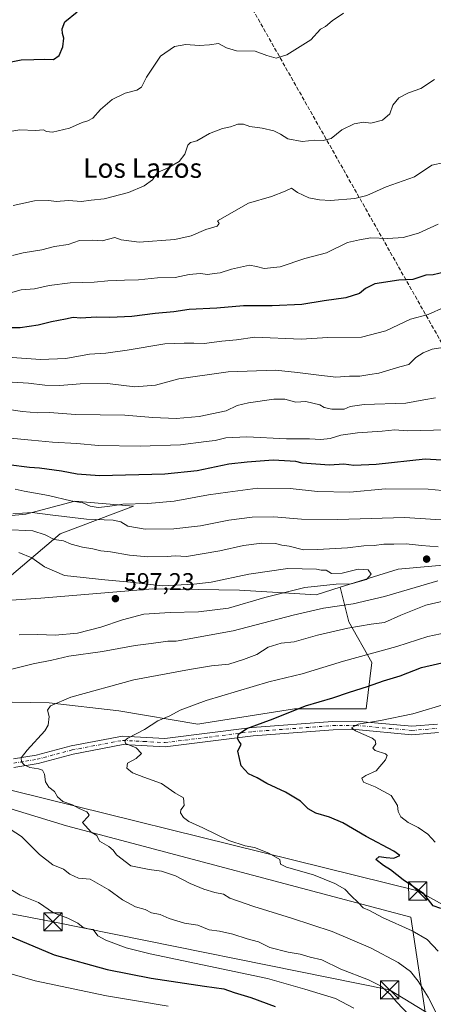
# Model space of a CAD drawing. Units: metres. Extents: x 596954 to 600390, y 4747622 to 4749985.
# Drawn here: x 599661 to 599832, y 4748766 to 4749172 of the extents above; entities that cross this region are included whole.
import ezdxf
from ezdxf.enums import TextEntityAlignment as Align

# ---------------------------------------------------------------- set-up
doc = ezdxf.new("R2010")
doc.units = ezdxf.units.M
doc.header["$MEASUREMENT"] = 0
doc.linetypes.add('DGN Style 3', pattern=[2.307223, 1.648017, -0.659207])
doc.linetypes.add('DGN Style 4', pattern=[2.638475, 1.318413, -0.659207, 0.001648, -0.659207])
for name, color, linetype, lineweight in [('Arbolado forestal CxS', 92, 'Continuous', 0), ('Conducción de hidrocarburos lineal', 6, 'DGN Style 3', 0), ('Corriente natural lineal oculto', 9, 'DGN Style 4', 13), ('Curva de nivel maestra', 30, 'Continuous', 30), ('Curva de nivel normal', 30, 'Continuous', 0), ('Pastizal CxS', 92, 'Continuous', 0), ('Pista no pavimentada Cxs', 111, 'Continuous', 0), ('Pista no pavimentada eje', 91, 'DGN Style 4', 0), ('Punto de cota en terreno', 7, 'Continuous', 0), ('Roquedo CxS', 135, 'Continuous', 0), ('Rótulo de punto de cota en terreno', 7, 'Continuous', 0), ('Tendido', 6, 'Continuous', 0), ('Texto cartográfico', 7, 'Continuous', 0), ('Torre de tendido puntual', 7, 'Continuous', 0)]:
    doc.layers.add(name, color=color, linetype=linetype, lineweight=lineweight)
doc.styles.add('Style-Arial', font='txt')

# ---------------------------------------------------------------- blocks, each defined once
blk = doc.blocks.new('*U13')
at = {"layer": 'Pastizal CxS', "color": 92, "linetype": 'Continuous', "lineweight": 0}
for points in [[(599829.4367, 4748756.9011, 588.5301), (599822.6637, 4748801.6449, 577.8273), (599680.5817, 4748839.3557, 586.1593), (599607.2747, 4748861.7881, 592.5952)], [(599635.1547, 4748890.8659, 590.7738), (599673.4469, 4748890.0679, 585.4069), (599702.1663, 4748886.8767, 582.2215), (599734.8741, 4748881.2919, 578.3008), (599737.3473, 4748881.6877, 578.0572), (599774.7623, 4748887.6741, 575.7556), (599804.2793, 4748887.6737, 572.2417), (599806.6727, 4748906.8199, 579.3642), (599797.1003, 4748923.5729, 587.0883), (599793.6075, 4748937.9333, 594.2729), (599817.4515, 4748945.3967, 592.9557), (599840.5219, 4748947.4631, 591.5024)]]:
    blk.add_polyline3d(points, dxfattribs=at)
blk = doc.blocks.new('5PATER')
at = {"layer": 'Roquedo CxS', "linetype": 'Continuous', "lineweight": 0}
h = blk.add_hatch(color=51, dxfattribs=at)
edge = h.paths.add_edge_path()
edge.add_ellipse((0, 0), major_axis=(-0.11, -0.111), ratio=0.999422, start_angle=0, end_angle=360)
blk = doc.blocks.new('5TTEND')
at = {"layer": 'Corriente natural lineal oculto', "color": 7, "linetype": 'Continuous', "lineweight": 0}
for p, q in [((-0.375, 0.3754), (0.375, -0.3746)), ((0.372, 0.3784), (-0.372, -0.3776))]:
    blk.add_line(p, q, dxfattribs=at)
at = {"layer": 'Corriente natural lineal oculto', "color": 7, "linetype": 'Continuous', "lineweight": 0, "flags": 128}
blk.add_lwpolyline([(-0.375, -0.3746), (0.375, -0.3746), (0.375, 0.3754), (-0.375, 0.3754), (-0.372, -0.3776)], dxfattribs=at)

msp = doc.modelspace()

# ---------------------------------------------------------------- linework, layer by layer
at = {"layer": 'Arbolado forestal CxS', "color": 92, "linetype": 'Continuous', "lineweight": 0}
for points in [[(599793.6075, 4748937.9333, 594.2729), (599783.6061, 4748934.8029, 593.6339), (599752.0471, 4748936.6811, 595.8064), (599726.4905, 4748937.0209, 594.5339), (599716.2025, 4748937.1585, 594.7871), (599670.0991, 4748933.3803, 598.0934), (599655.8087, 4748932.4069, 600.0601), (599655.1619, 4748940.4965, 598.9984), (599678.0053, 4748959.9803, 588.2599), (599708.2385, 4748971.4015, 579.5044), (599684.0521, 4748973.4171, 579.4385), (599663.8967, 4748968.0425, 583.5745), (599634.3353, 4748965.3549, 586.2734), (599609.4771, 4748961.9959, 588.6364), (599585.2907, 4748961.3243, 589.2795), (599559.0883, 4748953.9345, 593.096), (599529.5267, 4748940.4973, 597.2186), (599513.4021, 4748927.0607, 600.1873), (599507.3553, 4748913.6239, 605.0496)], [(599793.6075, 4748937.9333, 594.2729), (599783.6061, 4748934.8029, 593.6339), (599752.0471, 4748936.6811, 595.8064), (599726.4905, 4748937.0209, 594.5339), (599716.2025, 4748937.1585, 594.7871), (599670.0991, 4748933.3803, 598.0934), (599655.8087, 4748932.4069, 600.0601), (599655.1619, 4748940.4965, 598.9984), (599678.0053, 4748959.9803, 588.2599), (599708.2385, 4748971.4015, 579.5044), (599684.0521, 4748973.4171, 579.4385), (599663.8967, 4748968.0425, 583.5745), (599634.3353, 4748965.3549, 586.2734), (599609.4771, 4748961.9959, 588.6364), (599585.2907, 4748961.3243, 589.2795), (599559.0883, 4748953.9345, 593.096), (599529.5267, 4748940.4973, 597.2186), (599513.4021, 4748927.0607, 600.1873), (599507.3553, 4748913.6239, 605.0496)], [(599655.1619, 4748940.4965, 598.9984), (599678.0053, 4748959.9803, 588.2599), (599708.2385, 4748971.4015, 579.5044), (599684.0521, 4748973.4171, 579.4385), (599663.8967, 4748968.0425, 583.5745), (599634.3353, 4748965.3549, 586.2734)], [(599634.3353, 4748965.3549, 586.2734), (599663.8967, 4748968.0425, 583.5745), (599684.0521, 4748973.4171, 579.4385), (599708.2385, 4748971.4015, 579.5044), (599678.0053, 4748959.9803, 588.2599), (599655.1619, 4748940.4965, 598.9984)], [(599886.4493, 4748956.2921, 584.0101), (599863.1551, 4748951.8141, 588.9512), (599840.5219, 4748947.4631, 591.5024), (599817.4515, 4748945.3967, 592.9557), (599793.6075, 4748937.9333, 594.2729)], [(599840.5219, 4748947.4631, 591.5024), (599817.4515, 4748945.3967, 592.9557), (599793.6075, 4748937.9333, 594.2729), (599783.6061, 4748934.8029, 593.6339), (599752.0471, 4748936.6811, 595.8064), (599726.4905, 4748937.0209, 594.5339), (599716.2025, 4748937.1585, 594.7871), (599670.0991, 4748933.3803, 598.0934), (599655.8087, 4748932.4069, 600.0601)], [(599507.3553, 4748913.6239, 605.0496), (599503.5243, 4748902.0349, 605.2419), (599529.0527, 4748887.6755, 603.3376), (599560.9629, 4748882.8889, 600.0134), (599600.0531, 4748885.2817, 593.7773), (599635.1547, 4748890.8659, 590.7738), (599673.4469, 4748890.0679, 585.4069), (599702.1663, 4748886.8767, 582.2215), (599734.8741, 4748881.2919, 578.3008), (599737.3473, 4748881.6877, 578.0572), (599774.7623, 4748887.6741, 575.7556), (599804.2793, 4748887.6737, 572.2417), (599806.6727, 4748906.8199, 579.3642), (599797.1003, 4748923.5729, 587.0883), (599793.6075, 4748937.9333, 594.2729)], [(599655.8087, 4748932.4069, 600.0601), (599670.0991, 4748933.3803, 598.0934), (599716.2025, 4748937.1585, 594.7871), (599726.4905, 4748937.0209, 594.5339), (599752.0471, 4748936.6811, 595.8064), (599783.6061, 4748934.8029, 593.6339), (599793.6075, 4748937.9333, 594.2729), (599797.1003, 4748923.5729, 587.0883), (599806.6727, 4748906.8199, 579.3642), (599804.2793, 4748887.6737, 572.2417), (599774.7623, 4748887.6741, 575.7556), (599737.3473, 4748881.6877, 578.0572), (599734.8741, 4748881.2919, 578.3008), (599702.1663, 4748886.8767, 582.2215), (599673.4469, 4748890.0679, 585.4069), (599635.1547, 4748890.8659, 590.7738)], [(599461.4675, 4748858.5259, 601.7823), (599479.6117, 4748846.2529, 603.1395), (599503.7189, 4748842.2349, 603.6297), (599548.7193, 4748847.0559, 601.2994), (599580.0589, 4748852.6815, 598.1394), (599605.3179, 4748861.1333, 593.0775), (599607.2747, 4748861.7881, 592.5952), (599680.5817, 4748839.3557, 586.1593), (599822.6637, 4748801.6449, 577.8273), (599829.4367, 4748756.9011, 588.5301), (599827.2563, 4748740.5571, 592.9348), (599811.9963, 4748731.8401, 601.6496), (599759.6739, 4748723.1247, 619.2113)]]:
    msp.add_polyline3d(points, dxfattribs=at)
msp.add_polyline3d([(599759.6739, 4748723.1247, 619.2113), (599646.1333, 4748707.0173, 634.9812), (599516.9077, 4748688.3511, 653.6612), (599531.8549, 4748741.6487, 629.2261), (599540.5761, 4748786.3207, 613.4878), (599533.7107, 4748820.0975, 607.826), (599496.5457, 4748821.0941, 609.854), (599493.0515, 4748821.1877, 609.8442), (599426.8863, 4748811.3811, 607.9255), (599365.0309, 4748808.2779, 604.9721), (599405.3791, 4748823.1203, 603.2622), (599449.9043, 4748850.7549, 602.153), (599461.4675, 4748858.5259, 601.7823), (599479.6117, 4748846.2529, 603.1395), (599503.7189, 4748842.2349, 603.6297), (599548.7193, 4748847.0559, 601.2994), (599580.0589, 4748852.6815, 598.1394), (599605.3179, 4748861.1333, 593.0775), (599607.2747, 4748861.7881, 592.5952), (599680.5817, 4748839.3557, 586.1593), (599822.6637, 4748801.6449, 577.8273), (599829.4367, 4748756.9011, 588.5301), (599827.2563, 4748740.5571, 592.9348), (599811.9963, 4748731.8401, 601.6496)], close=True, dxfattribs=at)
at = {"layer": 'Conducción de hidrocarburos lineal', "color": 6, "linetype": 'DGN Style 3', "lineweight": 0}
msp.add_polyline3d([(599282.0571, 4749969.3456, 492.793), (599359.0802, 4749919.3862, 496.9528), (599350.6909, 4749850.908, 492.5113), (599336.8714, 4749763.1417, 493.0792), (599605.3731, 4749574.0706, 504.2917), (599761.4574, 4749520.575, 514.4285), (599760.3, 4749423.15, 521.8624), (599718.1979, 4749390.6644, 523.3664), (599681.09, 4749317.99, 517.3027), (599701.7306, 4749275.0515, 527.8059), (599866.39, 4748984.1, 577.8537), (599887.76, 4748910.35, 574.2815), (599902.9631, 4748676.5776, 544.7382), (599975.3206, 4748436.5242, 520.263), (600004.22, 4748326.55, 510.4616), (600317.56, 4748333.21, 494.4165), (600380.74, 4748309.2, 487.4536), (600380.748, 4748309.1972, 487.453)], dxfattribs=at)
at = {"layer": 'Curva de nivel maestra', "color": 30, "linetype": 'Continuous', "lineweight": 30, "flags": 128}
for points, elevation in [([(599655.74, 4749154.5001), (599661.88, 4749155.7001), (599667.22, 4749155.8201), (599671.55, 4749156.0401), (599675.24, 4749155.9401), (599677.6, 4749157.5601), (599679.16, 4749161.0901), (599679.52, 4749164.7201), (599678.98, 4749166.5901), (599678.85, 4749168.5001), (599680.01, 4749171.3801), (599685.01, 4749175.5201)], 525), ([(599836.64, 4749068.0401), (599831.88, 4749066.9601), (599828.88, 4749066.8601), (599823.53, 4749065.0301), (599817.8, 4749064.7801), (599807.88, 4749063.2701), (599803.98, 4749061.3301), (599801.46, 4749059.2101), (599795.95, 4749057.4101), (599786.96, 4749056.2601), (599777.77, 4749054.6301), (599765.44, 4749054.0601), (599753.73, 4749054.1501), (599742.65, 4749053.2201), (599731.19, 4749052.5801), (599724.87, 4749051.6201), (599717.16, 4749050.9201), (599707.54, 4749049.7801), (599698.55, 4749049.3101), (599692.88, 4749049.4801), (599686.55, 4749048.9801), (599683.44, 4749049.2801), (599680.18, 4749048.5601), (599674.44, 4749047.5601), (599668.97, 4749046.1301), (599661.55, 4749045.0101), (599652.38, 4749045.0101)], 550), ([(599846.59, 4748989.6601), (599828.65, 4748990.7801), (599808.36, 4748988.5301), (599799.14, 4748988.1901), (599795.03, 4748988.6601), (599789.19, 4748988.3701), (599777.86, 4748989.0901), (599775.22, 4748989.8701), (599765.88, 4748990.4201), (599755.22, 4748989.5101), (599747.55, 4748988.7101), (599734.55, 4748985.9401), (599721.22, 4748984.5701), (599694.22, 4748983.8501), (599684.98, 4748984.6401), (599678.62, 4748985.8401), (599669.45, 4748987.0901), (599665.33, 4748987.3101), (599656.7, 4748988.4001)], 575), ([(599835.12, 4748805.2101), (599831.9, 4748806.3001), (599828.08, 4748811.2701), (599819.52, 4748816.9601), (599814.31, 4748821.1501), (599811.41, 4748822.9601), (599808.2, 4748825.4301), (599809.7, 4748826.6701), (599812.58, 4748826.2201), (599815.75, 4748825.9001), (599818.11, 4748827.1001), (599815.62, 4748828.7901), (599804.3, 4748834.8801), (599794.6, 4748840.5101), (599789.11, 4748842.9101), (599783.56, 4748844.4901), (599780.38, 4748846.3601), (599777.14, 4748849.4501), (599770.98, 4748853.2001), (599763.24, 4748856.8501), (599759.31, 4748859.0901), (599755.73, 4748860.7901), (599752.76, 4748864.0901), (599751.32, 4748870.1901), (599752.7, 4748873.0201), (599751.81, 4748874.1801), (599751.23, 4748875.3501), (599751.66, 4748877.1901), (599754.99, 4748879.5201), (599765.94, 4748883.5601), (599779.24, 4748888.8601), (599790.46, 4748892.2001), (599797.44, 4748894.6001), (599804.78, 4748896.8201), (599811.46, 4748899.2701), (599818.24, 4748901.2201), (599827.14, 4748904.6801), (599845.05, 4748908.8401)], 575), ([(599650.93, 4748796.3801), (599675.55, 4748786.0601), (599697.47, 4748779.9001), (599715.62, 4748776.3301), (599737.55, 4748773.0301), (599745.55, 4748772.0001), (599749.88, 4748770.4301), (599756.68, 4748768.4001), (599766.75, 4748764.7001)], 600)]:
    msp.add_lwpolyline(points, dxfattribs=dict(at, elevation=elevation))
at = {"layer": 'Curva de nivel normal', "color": 30, "linetype": 'Continuous', "lineweight": 0, "flags": 128}
for points, elevation in [([(599794.88, 4749175.03), (599790.22, 4749171.84), (599787.5, 4749169.47), (599785.37, 4749168.38), (599781.5, 4749163.98), (599771.55, 4749157.82), (599767.14, 4749156.46), (599763.23, 4749157.5), (599758.47, 4749159.39), (599750.75, 4749159.52), (599746.67, 4749160.65), (599743.35, 4749162.44), (599739.58, 4749161.99), (599735.4, 4749161.68), (599729.93, 4749162.12), (599725.22, 4749161.32), (599719.39, 4749157.3), (599713.58, 4749148.59), (599711.55, 4749144.43), (599709.71, 4749143.19), (599704.8, 4749142.02), (599699.55, 4749139.33), (599694.74, 4749135.26), (599691.52, 4749131.72), (599689.51, 4749130.5), (599687.05, 4749129.88), (599681.89, 4749127.46), (599674.84, 4749125.91), (599672.38, 4749126.08), (599671.16, 4749126.8), (599667.84, 4749126.51), (599661.37, 4749126.81), (599648.59, 4749124.8)], 530), ([(599658.67, 4749095.64), (599667.46, 4749097.52), (599673.42, 4749097.68), (599676.32, 4749097.25), (599681.5, 4749097.59), (599686.82, 4749097.25), (599690.81, 4749097.78), (599696.21, 4749098.29), (599706.22, 4749100.9), (599712.68, 4749103.65), (599716.06, 4749106.2), (599718.25, 4749109.19), (599722.85, 4749111.34), (599727.12, 4749113.79), (599729.42, 4749116.81), (599730.68, 4749120.5), (599731.8, 4749121.64), (599734.43, 4749122.23), (599739.6, 4749125.25), (599744.98, 4749127.38), (599748.28, 4749128.05), (599751.34, 4749129.14), (599753.62, 4749129.13), (599756.24, 4749128.25), (599761.4, 4749127.52), (599766.2, 4749126.36), (599768.93, 4749125), (599772.01, 4749123.09), (599777.82, 4749122.07), (599783.14, 4749122.54), (599786.58, 4749122.39), (599789.8, 4749123.3), (599794.2, 4749126.82), (599799.3, 4749129.32), (599803.22, 4749130.03), (599806.22, 4749129.58), (599811.04, 4749130.81), (599814.07, 4749133.43), (599815.32, 4749137.03), (599817.79, 4749140.1), (599821.7, 4749142.18), (599826.8, 4749143.92), (599832.52, 4749147.63)], 535), ([(599836.41, 4749113.28), (599831.37, 4749112.22), (599824.26, 4749107.43), (599812.55, 4749103.28), (599804.55, 4749099.71), (599799.55, 4749098.48), (599789.55, 4749097.58), (599785.07, 4749097.95), (599780.6, 4749098.72), (599775.97, 4749100.97), (599773.52, 4749102.67), (599770.88, 4749101.5), (599765.22, 4749099.32), (599755.7, 4749096.58), (599742.94, 4749089.19), (599743.67, 4749088.09), (599742.84, 4749087.06), (599738.13, 4749085.64), (599732.1, 4749082.98), (599725.32, 4749081.52), (599710.65, 4749080.48), (599703.23, 4749081.34), (599700.54, 4749082.42), (599695.34, 4749080.99), (599691.23, 4749081.25), (599685.98, 4749081.08), (599681.4, 4749079.52), (599675.74, 4749078.66), (599670.46, 4749077.26), (599662.8, 4749076.08), (599658.4, 4749074.86)], 540), ([(599834.02, 4749087.83), (599825.92, 4749084.17), (599819.55, 4749082.36), (599813.22, 4749081.96), (599806.21, 4749082.16), (599801.52, 4749081.4), (599796.54, 4749080.26), (599787.88, 4749076.04), (599778.94, 4749073.69), (599768.8, 4749070.3), (599762.2, 4749069.5), (599759.04, 4749070.41), (599756.12, 4749070.97), (599748.7, 4749069.28), (599744.02, 4749067.72), (599741.51, 4749067.54), (599739.02, 4749067.09), (599735.78, 4749067.43), (599731.31, 4749067.02), (599725.46, 4749065.78), (599718.17, 4749065.69), (599710.32, 4749064.81), (599704.59, 4749064.78), (599697.74, 4749064.49), (599692.11, 4749063.95), (599682.11, 4749063.61), (599673.47, 4749062.48), (599667.45, 4749061.17), (599661.88, 4749060.78), (599657.54, 4749059.45)], 545), ([(599656.29, 4749032.93), (599669.96, 4749031.93), (599680.43, 4749032.4), (599690.14, 4749034.12), (599696.88, 4749034.52), (599705.74, 4749035.75), (599721.22, 4749038.48), (599729.16, 4749038.66), (599733.15, 4749038.67), (599737.44, 4749038.54), (599744.77, 4749039.59), (599750.83, 4749040.02), (599758.29, 4749041.23), (599777.43, 4749040.35), (599788.49, 4749041.02), (599802.31, 4749041.13), (599812.43, 4749043.84), (599822.6, 4749048.65), (599829.88, 4749050.53), (599836.55, 4749053.61)], 555), ([(599835.88, 4749036.94), (599831.55, 4749036.21), (599827.78, 4749034.77), (599824.81, 4749032.77), (599821.86, 4749029.89), (599818.19, 4749028.88), (599809.44, 4749026.32), (599805.8, 4749025.75), (599801.7, 4749025.05), (599797.37, 4749025.05), (599791.82, 4749024.6), (599783.7, 4749025.63), (599775.88, 4749026.54), (599766.9, 4749027.59), (599747.38, 4749026.82), (599726.95, 4749023.91), (599717.31, 4749021.38), (599708.88, 4749020.65), (599697.55, 4749022), (599686.22, 4749021.94), (599677.88, 4749021.23), (599671.74, 4749021.34), (599664.97, 4749022.22), (599653.8, 4749022.88)], 560), ([(599832.92, 4749016.19), (599828.12, 4749015.25), (599820.65, 4749013.95), (599803.46, 4749013.35), (599797.68, 4749012.58), (599795.25, 4749011.46), (599790.17, 4749011.39), (599786.88, 4749012.19), (599785.22, 4749013.19), (599779.32, 4749014.61), (599775.32, 4749014.38), (599770.78, 4749015.53), (599766.16, 4749015.58), (599755.68, 4749014.12), (599751.1, 4749012.93), (599746.49, 4749010.81), (599735.4, 4749008.39), (599725.86, 4749007.58), (599716.32, 4749008), (599704.66, 4749008.98), (599684.42, 4749009.24), (599673.68, 4749010.02), (599668.75, 4749009.92), (599662.55, 4749010.51), (599657.84, 4749011.14)], 565), ([(599837.6, 4749002.84), (599821.14, 4749002.44), (599816.06, 4749002.88), (599810.92, 4749002.34), (599800.73, 4749001.73), (599793.86, 4749000.66), (599789.48, 4748999.31), (599785.53, 4748998.93), (599780.88, 4748999.22), (599771.42, 4748999.23), (599755.11, 4749000.03), (599746.44, 4748999.58), (599741.97, 4748998.47), (599738.22, 4748998.09), (599727.67, 4748996.72), (599711.04, 4748996.1), (599693.88, 4748996.41), (599684.88, 4748997.29), (599674.88, 4748997.77), (599666.22, 4748998.7), (599648.55, 4749000.33)], 570), ([(599847.2, 4748976.7), (599829.88, 4748978.41), (599812.22, 4748978.48), (599797.55, 4748977.17), (599784.22, 4748977.48), (599772.88, 4748978.61), (599759.55, 4748978.76), (599747.22, 4748977.18), (599739.22, 4748976.06), (599725.06, 4748973.5), (599714.16, 4748972.44), (599703.95, 4748972.26), (599697.66, 4748971.23), (599693.66, 4748970.87), (599690.44, 4748971.43), (599687.32, 4748972.78), (599682.41, 4748973.64), (599673.18, 4748975.81), (599663.22, 4748977.6), (599659.41, 4748978.42)], 580), ([(599658.57, 4748968.21), (599666.51, 4748968.7), (599673.94, 4748967.78), (599688.84, 4748966.02), (599699.85, 4748965.57), (599703.07, 4748964.88), (599705.96, 4748963.04), (599713.04, 4748961.8), (599724.91, 4748962), (599735.88, 4748963.3), (599747.58, 4748965.55), (599757.2, 4748966.85), (599766.19, 4748966.98), (599777.55, 4748966.05), (599792.55, 4748965.89), (599820.11, 4748966.7), (599848.18, 4748964.88)], 585), ([(599833.96, 4748954.6), (599827.09, 4748955.06), (599820.82, 4748955.85), (599815.72, 4748955.7), (599811.55, 4748955.69), (599807.54, 4748955.14), (599803.33, 4748954.93), (599796.52, 4748954.16), (599784.19, 4748953.49), (599778.4, 4748953.37), (599772.54, 4748954.85), (599769.44, 4748955.24), (599766.85, 4748955.96), (599761.25, 4748956.05), (599753.67, 4748955.11), (599743.91, 4748952.88), (599730.2, 4748950.62), (599725.48, 4748950.79), (599722.2, 4748950.56), (599714.17, 4748950.48), (599706.68, 4748951.13), (599698.74, 4748952.5), (599694.83, 4748952.86), (599691.45, 4748953.72), (599687.3, 4748954.4), (599682.58, 4748955.72), (599679.34, 4748956.98), (599675.59, 4748957.56), (599671.88, 4748959.52), (599666.72, 4748961.18), (599655.08, 4748961.67)], 590), ([(599661.11, 4748918.21), (599668.8, 4748918.42), (599676.03, 4748918.07), (599685.13, 4748918.95), (599694.8, 4748921.34), (599703.8, 4748924.48), (599712.5, 4748926.76), (599723.45, 4748927.49), (599735.17, 4748927.74), (599747.51, 4748929.21), (599762.51, 4748933.68), (599778.99, 4748937.79), (599791.84, 4748939.12), (599798.02, 4748939.35), (599804.38, 4748941.1), (599806.39, 4748943.22), (599805.09, 4748945.1), (599800.91, 4748945.31), (599794.31, 4748943.7), (599789.96, 4748943.54), (599787.78, 4748944.97), (599785.66, 4748944.9), (599783.75, 4748945.29), (599771.93, 4748945.65), (599755.82, 4748943.3), (599740.36, 4748939.98), (599733.24, 4748939.18), (599720.08, 4748938.51), (599707, 4748940.02), (599696.51, 4748940.94), (599679.86, 4748942.72), (599671.6, 4748946.37), (599666.37, 4748950.01), (599660.96, 4748952.26)], 595), ([(599658.12, 4748904.1), (599666.88, 4748906.26), (599674.55, 4748907.75), (599681.55, 4748909.35), (599695.43, 4748911.29), (599708.93, 4748913.87), (599715.52, 4748914.62), (599722.44, 4748915.56), (599725.89, 4748915.65), (599749.47, 4748919.92), (599774.11, 4748926.38), (599786.61, 4748929.23), (599798.88, 4748930.98), (599811.88, 4748934.12), (599833.88, 4748940.54)], 590), ([(599841.22, 4748933.36), (599828.88, 4748930.43), (599818.55, 4748926.34), (599811.83, 4748923.36), (599806.29, 4748922.56), (599796.69, 4748920.95), (599784.18, 4748918.02), (599774.56, 4748915.28), (599769.24, 4748914.82), (599763.89, 4748913.11), (599759.22, 4748910.06), (599753.62, 4748908), (599747.58, 4748906.05), (599740.48, 4748905.46), (599731.38, 4748903.9), (599708.44, 4748899.64), (599682.38, 4748892.51), (599674.06, 4748888.94), (599672.77, 4748887.12), (599673.43, 4748884.52), (599673.05, 4748880.94), (599671.76, 4748878.49), (599664.35, 4748870.54), (599661.92, 4748867.36), (599662.12, 4748865.76), (599663.12, 4748864.48), (599665.58, 4748863.37), (599669.03, 4748862.89), (599670.7, 4748862.26), (599671.6, 4748860.72), (599671.96, 4748857.52), (599673.34, 4748855.26), (599675.63, 4748853.46), (599676.99, 4748851.26), (599679.15, 4748849.34), (599683.06, 4748847.97), (599685.88, 4748846.46), (599689.07, 4748845.05), (599689.95, 4748843.85), (599689.57, 4748843.19), (599687.19, 4748840.64), (599690.83, 4748836.76), (599693.18, 4748835.28), (599694.3, 4748833.02), (599698.07, 4748830.71), (599699.86, 4748829.28), (599701.34, 4748827.32), (599707.19, 4748822.83), (599714.72, 4748821.25), (599719.88, 4748820.62), (599725.56, 4748818.68), (599731.6, 4748815.51), (599737.29, 4748813.16), (599741.83, 4748811.78), (599745.44, 4748811.08), (599747.98, 4748809.49), (599757.87, 4748805.96), (599773.52, 4748801.17), (599790.28, 4748795.7), (599806.08, 4748788.95), (599817.52, 4748782.86), (599822.54, 4748779.13), (599825.77, 4748775.21), (599829.86, 4748768.58), (599835.02, 4748758.15)], 585), ([(599833.95, 4748787.53), (599829.4, 4748792.38), (599823.28, 4748795.92), (599810.98, 4748801.51), (599805.62, 4748804.27), (599803.08, 4748805.43), (599801.17, 4748807.5), (599797.94, 4748810.48), (599795.48, 4748813.09), (599791.34, 4748815.52), (599782.58, 4748819.12), (599771.45, 4748822.24), (599768.93, 4748823.48), (599768.67, 4748825.45), (599764.12, 4748828.04), (599758.26, 4748830.36), (599754.4, 4748830.99), (599747.58, 4748833.24), (599736.92, 4748838.45), (599731.14, 4748841.09), (599728.92, 4748842.72), (599727.66, 4748844.73), (599727.86, 4748845.9), (599729.24, 4748847.65), (599728.98, 4748850.82), (599725.39, 4748853), (599719.84, 4748856.76), (599712.54, 4748859.36), (599707.88, 4748861.26), (599705.47, 4748863.2), (599705.76, 4748865.19), (599709.39, 4748867.19), (599711.63, 4748869.26), (599709.4, 4748871.48), (599705.03, 4748873.26), (599704.77, 4748874.62), (599705.91, 4748875.5), (599712.82, 4748879.09), (599718.34, 4748882.71), (599723.23, 4748884.71), (599727.47, 4748887.15), (599738.33, 4748891.05), (599764.18, 4748898.8), (599777.84, 4748902.09), (599794.98, 4748907.38), (599816.88, 4748913.44), (599829.69, 4748917.55), (599840.12, 4748919.76)], 580), ([(599832.74, 4748832.57), (599829.71, 4748835.93), (599825.66, 4748838.68), (599821.64, 4748840.69), (599818.51, 4748843.08), (599817.44, 4748845.19), (599817.18, 4748847.69), (599814.55, 4748851.89), (599808, 4748855.41), (599803.12, 4748857.29), (599802.46, 4748859), (599804.17, 4748860.11), (599808.46, 4748862), (599812.31, 4748866.51), (599812.93, 4748868.43), (599812.31, 4748869.05), (599808.04, 4748870.5), (599807.03, 4748871.44), (599808.25, 4748873.19), (599807.98, 4748874.62), (599806.75, 4748875.52), (599799.83, 4748878.58), (599798.21, 4748879.79), (599800.94, 4748881.3), (599810.22, 4748882.79), (599823.55, 4748885.52), (599838.22, 4748890)], 570), ([(599822.1, 4748761.02), (599816.79, 4748766.62), (599814.34, 4748769.62), (599810.13, 4748773.24), (599805.3, 4748775.71), (599793.84, 4748780.08), (599785.97, 4748783.98), (599781.17, 4748785.07), (599777.04, 4748786.34), (599772.16, 4748787.1), (599764.56, 4748789.06), (599759.9, 4748791.34), (599755.24, 4748792.58), (599749.31, 4748794.58), (599743.82, 4748795.75), (599739.46, 4748796.36), (599734.88, 4748798.22), (599729.26, 4748799.11), (599723.05, 4748801.08), (599719.23, 4748802.74), (599715.75, 4748803.39), (599713.03, 4748804.71), (599709.17, 4748805.9), (599703.78, 4748808.78), (599698.13, 4748812.89), (599690.44, 4748817.25), (599685.58, 4748817.76), (599682.05, 4748819.36), (599679.42, 4748821.4), (599674.96, 4748823.21), (599669.44, 4748827.52), (599662.04, 4748834.96), (599651.01, 4748841.9)], 590), ([(599799.25, 4748763.98), (599791.6, 4748767.99), (599779.02, 4748771.83), (599763.55, 4748776.2), (599715.18, 4748786.45), (599705.23, 4748788.97), (599696.94, 4748792.1), (599693.61, 4748793.88), (599691.62, 4748796.48), (599689.56, 4748796.72), (599687.58, 4748797.3), (599685.37, 4748799.16), (599681.24, 4748801.11), (599675.26, 4748803.4), (599669.14, 4748807.64), (599661.55, 4748810.7), (599653.85, 4748815.38)], 595), ([(599722.54, 4748764.83), (599710.4, 4748766.95), (599697.11, 4748769.08), (599667.7, 4748775.26), (599646.64, 4748781.39)], 605)]:
    msp.add_lwpolyline(points, dxfattribs=dict(at, elevation=elevation))
at = {"layer": 'Pastizal CxS', "color": 92, "linetype": 'Continuous', "lineweight": 0}
for points in [[(599886.4493, 4748956.2921, 584.0101), (599863.1551, 4748951.8141, 588.9512), (599840.5219, 4748947.4631, 591.5024), (599817.4515, 4748945.3967, 592.9557), (599793.6075, 4748937.9333, 594.2729)], [(599507.3553, 4748913.6239, 605.0496), (599503.5243, 4748902.0349, 605.2419), (599529.0527, 4748887.6755, 603.3376), (599560.9629, 4748882.8889, 600.0134), (599600.0531, 4748885.2817, 593.7773), (599635.1547, 4748890.8659, 590.7738), (599673.4469, 4748890.0679, 585.4069), (599702.1663, 4748886.8767, 582.2215), (599734.8741, 4748881.2919, 578.3008), (599737.3473, 4748881.6877, 578.0572), (599774.7623, 4748887.6741, 575.7556), (599804.2793, 4748887.6737, 572.2417), (599806.6727, 4748906.8199, 579.3642), (599797.1003, 4748923.5729, 587.0883), (599793.6075, 4748937.9333, 594.2729)], [(599461.4675, 4748858.5259, 601.7823), (599479.6117, 4748846.2529, 603.1395), (599503.7189, 4748842.2349, 603.6297), (599548.7193, 4748847.0559, 601.2994), (599580.0589, 4748852.6815, 598.1394), (599605.3179, 4748861.1333, 593.0775), (599607.2747, 4748861.7881, 592.5952), (599680.5817, 4748839.3557, 586.1593), (599822.6637, 4748801.6449, 577.8273), (599829.4367, 4748756.9011, 588.5301), (599827.2563, 4748740.5571, 592.9348), (599811.9963, 4748731.8401, 601.6496), (599759.6739, 4748723.1247, 619.2113)]]:
    msp.add_polyline3d(points, dxfattribs=at)
at = {"layer": 'Pista no pavimentada Cxs', "color": 111, "linetype": 'Continuous', "lineweight": 0}
for points in [[(599658.7801, 4748866.9701, 585.5909), (599668.1801, 4748868.5301, 584.5261), (599682.5701, 4748872.3801, 583.6331), (599703.7201, 4748876.3701, 580.9264), (599721.2701, 4748875.4501, 578.9485), (599757.2901, 4748880.0001, 576.3329), (599790.4501, 4748882.4801, 573.6956), (599800.0701, 4748882.5601, 573.1069), (599823.1301, 4748880.4801, 569.2119), (599833.6701, 4748881.3301, 568.4825)], [(599658.7801, 4748866.9701, 585.5909), (599668.1801, 4748868.5301, 584.5261), (599682.5701, 4748872.3801, 583.6331), (599703.7201, 4748876.3701, 580.9264), (599721.2701, 4748875.4501, 578.9485), (599757.2901, 4748880.0001, 576.3329), (599790.4501, 4748882.4801, 573.6956), (599800.0701, 4748882.5601, 573.1069), (599823.1301, 4748880.4801, 569.2119), (599833.6701, 4748881.3301, 568.4825)], [(599834.1401, 4748877.8501, 567.4507), (599823.1101, 4748876.9701, 568.1946), (599799.9301, 4748879.0601, 571.5098), (599790.5901, 4748878.9801, 572.1964), (599757.6401, 4748876.5101, 574.881), (599721.4001, 4748871.9401, 578.4827), (599703.9601, 4748872.8601, 580.6843), (599683.3401, 4748868.9701, 583.3862), (599668.9201, 4748865.1101, 584.6707), (599658.9701, 4748863.4501, 585.8836)], [(599834.1401, 4748877.8501, 567.4507), (599823.1101, 4748876.9701, 568.1946), (599799.9301, 4748879.0601, 571.5098), (599790.5901, 4748878.9801, 572.1964), (599757.6401, 4748876.5101, 574.881), (599721.4001, 4748871.9401, 578.4827), (599703.9601, 4748872.8601, 580.6843), (599683.3401, 4748868.9701, 583.3862), (599668.9201, 4748865.1101, 584.6707), (599658.9701, 4748863.4501, 585.8836)]]:
    msp.add_polyline3d(points, dxfattribs=at)
at = {"layer": 'Pista no pavimentada eje', "color": 91, "linetype": 'DGN Style 4', "lineweight": 0}
msp.add_polyline3d([(599658.8751, 4748865.2101, 585.7366), (599663.8501, 4748866.0401, 585.1768), (599668.5501, 4748866.8201, 584.4472), (599682.9551, 4748870.6751, 583.5036), (599703.8401, 4748874.6151, 580.8033), (599712.6151, 4748874.1551, 579.8161), (599721.3351, 4748873.6951, 578.6619), (599739.4551, 4748875.9801, 579.6384), (599757.4651, 4748878.2551, 575.2745), (599773.9401, 4748879.4901, 574.1982), (599790.5201, 4748880.7301, 572.9469), (599800.0001, 4748880.8101, 572.2993), (599823.1201, 4748878.7251, 568.577), (599828.6351, 4748879.1651, 568.5659), (599833.9051, 4748879.5901, 567.9577)], dxfattribs=at)
at = {"layer": 'Tendido', "color": 6, "linetype": 'Continuous', "lineweight": 0}
for points in [[(600380.5253, 4748324.4328, 488.7288), (600319.0613, 4748402.5111, 518.5199), (600220.86, 4748528.85, 549.0288), (600117.9776, 4748647.992, 579.9435), (600002.16, 4748714.56, 582.4644), (599825.55, 4748812.4, 580.1608), (599607.53, 4748866.46, 598.0871), (599418.8147, 4748913.3035, 609.3491), (599116.45, 4748989.68, 625.8049), (598840.0375, 4749059.8168, 634.9936), (598710.25, 4749093.18, 633.9986), (598531.8058, 4749136.6558, 608.1849), (598360.62, 4749179.86, 551.3827), (598190.6, 4749276.02, 534.7817), (598050.03, 4749353.86, 522.4733), (597906.76, 4749433.99, 516.7758), (597696.8868, 4749552.2658, 504.3552), (597630.39, 4749662.49, 500.4904), (597497.12, 4749884.66, 480.0058), (597461.9349, 4749943.1938, 460.7273)], [(600381.5422, 4748254.8528, 486.1539), (600292.3383, 4748386.9007, 516.2848), (600172.2834, 4748513.8215, 556.9034), (600025.5981, 4748642.4093, 564.7467), (599813.931, 4748771.5262, 594.1892), (599675.0774, 4748799.678, 600.6809), (599534.7421, 4748826.5597, 612.5041), (599279.18, 4748792.56, 626.4025), (599023.1428, 4748843.2814, 639.6485), (598862.2758, 4748913.1315, 622.5857), (598663.9437, 4748999.915, 585.1035), (598455.875, 4749087.3335, 554.5318), (598379.4631, 4749156.7603, 545.171), (598159.9644, 4749253.4922, 516.6849), (597953.8006, 4749343.239, 488.6518), (597751.8702, 4749430.6575, 473.9096), (597643.0733, 4749505.7994, 479.1745), (597540.1114, 4749667.8868, 465.3788), (597392.6712, 4749895.4785, 459.8972), (597382.6389, 4749942.0544, 453.9293)]]:
    msp.add_polyline3d(points, dxfattribs=at)

# ---------------------------------------------------------------- block references
at = {"layer": 'Pastizal CxS', "color": 92, "linetype": 'Continuous', "lineweight": 0}
msp.add_blockref('*U13', (0, 0), dxfattribs=at)
at = {"layer": 'Punto de cota en terreno', "color": 7, "linetype": 'Continuous', "lineweight": 0, "xscale": 10, "yscale": 10, "zscale": 10}
for p in [(599829.21, 4748949.5, 593.25), (599700.82, 4748933.17, 597.23)]:
    msp.add_blockref('5PATER', p, dxfattribs=at)
at = {"layer": 'Torre de tendido puntual', "color": 7, "linetype": 'Continuous', "lineweight": 0, "xscale": 10, "yscale": 10, "zscale": 10}
for p in [(599825.55, 4748812.4, 580.1608), (599675.0774, 4748799.678, 600.6809), (599813.931, 4748771.5262, 594.1892)]:
    msp.add_blockref('5TTEND', p, dxfattribs=at)

# ---------------------------------------------------------------- texts
at = {"layer": 'Rótulo de punto de cota en terreno', "color": 7, "linetype": 'Continuous', "lineweight": 0, "style": 'Style-Arial'}
msp.add_text('597,23', height=7, dxfattribs=at).set_placement((599704.3478, 4748936.6978))
at = {"layer": 'Texto cartográfico', "color": 7, "linetype": 'Continuous', "lineweight": 0, "style": 'Style-Arial'}
msp.add_text('Los Lazos', height=8, dxfattribs=at).set_placement((599712.01416, 4749111.01015), align=Align.MIDDLE_CENTER)

doc.saveas('drawing.dxf')
